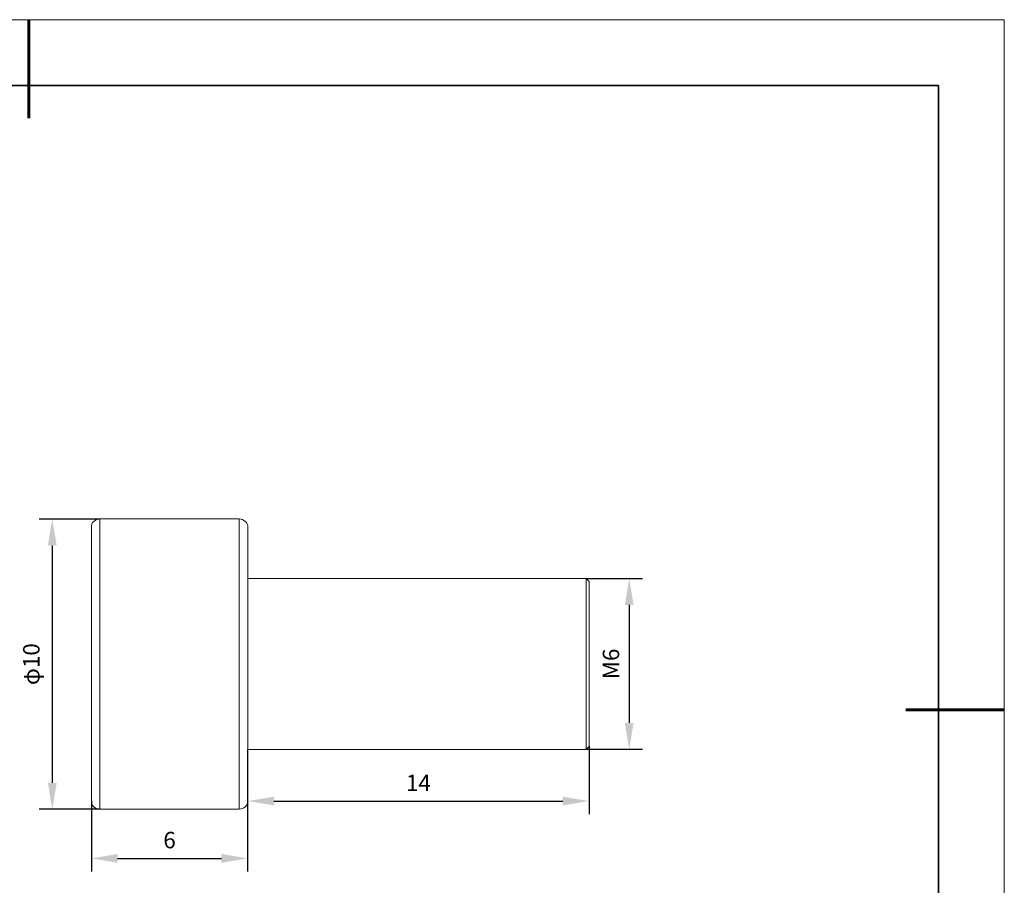
# Model space of a CAD drawing. Units: millimetres. Extents: x 12016 to 12313, y -7569 to -7359.
# Drawn here: x 12163 to 12313, y -7491 to -7359 of the extents above; entities that cross this region are included whole.
import ezdxf

# ---------------------------------------------------------------- set-up
doc = ezdxf.new("R2010")
doc.units = ezdxf.units.MM
doc.header["$LTSCALE"] = 10
doc.header["$PDMODE"] = 34
doc.layers.add('6文字层', color=3, linetype='Continuous')
for name, color, linetype, lineweight in [('7标注层', 4, 'Continuous', 5), ('粗实线层', 7, 'Continuous', 35), ('细实线层', 7, 'Continuous', 18)]:
    doc.layers.add(name, color=color, linetype=linetype, lineweight=lineweight)
doc.styles.add('TH-GBD2M', font='calibri.ttf', dxfattribs={"width": 0.8, "height": 2.5})
doc.dimstyles.new('TH-GBD2M', dxfattribs={"dimtxt": 2.5, "dimasz": 4, "dimexe": 2, "dimexo": 0, "dimgap": 1.5, "dimtad": 1, "dimdec": 4, "dimlfac": 0.1, "dimzin": 9, "dimdsep": 46, "dimtxsty": 'TH-GBD2M', "dimcen": 0, "dimclrt": 3, "dimadec": 0, "dimazin": 3, "dimtfac": 1, "dimtdec": 4, "dimtofl": 0, "dimtmove": 0, "dimatfit": 3, "dimfxl": 1, "dimtolj": 1, "dimtzin": 0, "dimarcsym": 0})

# ---------------------------------------------------------------- blocks, each defined once
blk = doc.blocks.new('*X117')
at = {"layer": '粗实线层', "lineweight": 60}
for p, q in [((0, 105), (0, 90)), ((148.5, 0), (133.5, 0))]:
    blk.add_line(p, q, dxfattribs=at)
at = {"layer": '粗实线层'}
for p, q in [((138.5, 95), (-138.5, 95)), ((138.5, -95), (138.5, 95))]:
    blk.add_line(p, q, dxfattribs=at)
at = {"layer": '细实线层'}
for p, q in [((148.5, 105), (-148.5, 105)), ((148.5, -105), (148.5, 105))]:
    blk.add_line(p, q, dxfattribs=at)
blk = doc.blocks.new('*D140')
at = {"layer": '7标注层', "color": 0, "lineweight": -2, "transparency": 16777216}
for p, q in [((12174.86, -7435.35), (12165.61, -7435.35)), ((12167.61, -7439.35), (12167.61, -7475.48)), ((12174.86, -7479.48), (12165.61, -7479.48))]:
    blk.add_line(p, q, dxfattribs=at)
at = {"layer": '7标注层', "color": 0, "transparency": 16777216}
for points in [[(12166.94, -7439.35), (12168.28, -7439.35), (12167.61, -7435.35)], [(12166.94, -7475.48), (12168.28, -7475.48), (12167.61, -7479.48)]]:
    blk.add_solid(points, dxfattribs=at)
at = {"layer": 'Defpoints', "color": 0, "transparency": 16777216}
for p in [(12174.86, -7435.35), (12167.61, -7479.48), (12174.86, -7479.48)]:
    blk.add_point(p, dxfattribs=at)
at = {"layer": '7标注层', "color": 3, "transparency": 16777216, "insert": (12164.42, -7457.42), "char_height": 2.5, "attachment_point": 5, "rotation": 90, "style": 'TH-GBD2M'}
blk.add_mtext('\\A1;φ10', dxfattribs=at)
blk = doc.blocks.new('*D141')
at = {"layer": '7标注层', "color": 0, "lineweight": -2, "transparency": 16777216}
for p, q in [((12173.56, -7478.19), (12173.56, -7488.97)), ((12197.35, -7478.15), (12197.35, -7488.97)), ((12177.56, -7486.97), (12193.35, -7486.97))]:
    blk.add_line(p, q, dxfattribs=at)
at = {"layer": '7标注层', "color": 0, "transparency": 16777216}
for points in [[(12177.56, -7486.3), (12177.56, -7487.64), (12173.56, -7486.97)], [(12193.35, -7486.3), (12193.35, -7487.64), (12197.35, -7486.97)]]:
    blk.add_solid(points, dxfattribs=at)
at = {"layer": 'Defpoints', "color": 0, "transparency": 16777216}
for p in [(12173.56, -7478.19), (12197.35, -7478.15), (12197.35, -7486.97)]:
    blk.add_point(p, dxfattribs=at)
at = {"layer": '7标注层', "color": 3, "transparency": 16777216, "insert": (12185.46, -7484.19), "char_height": 2.5, "attachment_point": 5, "style": 'TH-GBD2M'}
blk.add_mtext('\\A1;6', dxfattribs=at)
blk = doc.blocks.new('*D142')
at = {"layer": '7标注层', "color": 0, "lineweight": -2, "transparency": 16777216}
for p, q in [((12197.35, -7470.4), (12197.35, -7480.25)), ((12249.32, -7469.86), (12249.32, -7480.25)), ((12201.35, -7478.25), (12245.32, -7478.25))]:
    blk.add_line(p, q, dxfattribs=at)
at = {"layer": '7标注层', "color": 0, "transparency": 16777216}
for points in [[(12201.35, -7477.58), (12201.35, -7478.91), (12197.35, -7478.25)], [(12245.32, -7477.58), (12245.32, -7478.91), (12249.32, -7478.25)]]:
    blk.add_solid(points, dxfattribs=at)
at = {"layer": 'Defpoints', "color": 0, "transparency": 16777216}
for p in [(12197.35, -7470.4), (12249.32, -7469.86), (12249.32, -7478.25)]:
    blk.add_point(p, dxfattribs=at)
at = {"layer": '7标注层', "color": 3, "transparency": 16777216, "insert": (12223.33, -7475.49), "char_height": 2.5, "attachment_point": 5, "style": 'TH-GBD2M'}
blk.add_mtext('\\A1;14', dxfattribs=at)
blk = doc.blocks.new('*D143')
at = {"layer": '7标注层', "color": 0, "lineweight": -2, "transparency": 16777216}
for p, q in [((12248.9, -7444.4), (12257.43, -7444.4)), ((12255.43, -7448.4), (12255.43, -7466.36)), ((12248.9, -7470.36), (12257.43, -7470.36))]:
    blk.add_line(p, q, dxfattribs=at)
at = {"layer": '7标注层', "color": 0, "transparency": 16777216}
for points in [[(12254.76, -7448.4), (12256.09, -7448.4), (12255.43, -7444.4)], [(12254.76, -7466.36), (12256.09, -7466.36), (12255.43, -7470.36)]]:
    blk.add_solid(points, dxfattribs=at)
at = {"layer": 'Defpoints', "color": 0, "transparency": 16777216}
for p in [(12248.9, -7444.4), (12248.9, -7470.36), (12255.43, -7470.36)]:
    blk.add_point(p, dxfattribs=at)
at = {"layer": '7标注层', "color": 3, "transparency": 16777216, "insert": (12252.65, -7457.38), "char_height": 2.5, "width": 8.7142, "attachment_point": 5, "rotation": 90, "style": 'TH-GBD2M'}
blk.add_mtext('\\A1;M6', dxfattribs=at)

msp = doc.modelspace()

# ---------------------------------------------------------------- linework, layer by layer
at = {"color": 7, "lineweight": 0}
for points in [[(12174.8616, -7435.30787), (12174.59433, -7435.34605), (12174.36524, -7435.42241), (12174.13615, -7435.53696), (12173.94524, -7435.68969), (12173.75433, -7435.8806), (12173.63978, -7436.10969), (12173.56342, -7436.33878), (12173.56342, -7436.60605)], [(12173.56342, -7478.18619), (12173.56342, -7478.14801), (12173.56342, -7478.03347), (12173.56342, -7477.88074), (12173.56342, -7477.61347), (12173.56342, -7477.34619), (12173.56342, -7476.96437), (12173.56342, -7476.54437), (12173.56342, -7476.04801), (12173.56342, -7475.47528), (12173.56342, -7474.86437), (12173.56342, -7474.21527), (12173.56342, -7473.48982), (12173.56342, -7472.68799), (12173.56342, -7471.88617), (12173.56342, -7471.00799), (12173.56342, -7470.09162), (12173.56342, -7469.13707), (12173.56342, -7468.10616), (12173.56342, -7467.07525), (12173.56342, -7466.00615), (12173.56342, -7464.93706), (12173.56342, -7463.82978), (12173.56342, -7462.68432), (12173.56342, -7461.50068), (12173.56342, -7460.35523), (12173.56342, -7459.17159), (12173.56342, -7457.98795), (12173.56342, -7456.8043), (12173.56342, -7455.62066), (12173.56342, -7454.43702), (12173.56342, -7453.25338), (12173.56342, -7452.10793), (12173.56342, -7450.96247), (12173.56342, -7449.85519), (12173.56342, -7448.74791), (12173.56342, -7447.67882), (12173.56342, -7446.64791), (12173.56342, -7445.65518), (12173.56342, -7444.70063), (12173.56342, -7443.78426), (12173.56342, -7442.90608), (12173.56342, -7442.06607), (12173.56342, -7441.30243), (12173.56342, -7440.57698), (12173.56342, -7439.92788), (12173.56342, -7439.27879), (12173.56342, -7438.74424), (12173.56342, -7438.24788), (12173.56342, -7437.82788), (12173.56342, -7437.44606), (12173.56342, -7437.1406), (12173.56342, -7436.91151), (12173.56342, -7436.75878), (12173.56342, -7436.64424), (12173.56342, -7436.60605)], [(12196.05259, -7435.30787), (12174.8616, -7435.30787)], [(12174.8616, -7435.30787), (12174.8616, -7435.38423), (12174.8616, -7435.53696), (12174.8616, -7435.72787), (12174.8616, -7435.99514), (12174.8616, -7436.33878), (12174.8616, -7436.7206), (12174.8616, -7437.21697), (12174.8616, -7437.75151), (12174.8616, -7438.32424), (12174.8616, -7438.97334), (12174.8616, -7439.66061), (12174.8616, -7440.42425), (12174.8616, -7441.26425), (12174.8616, -7442.10425), (12174.8616, -7443.02062), (12174.8616, -7443.97517), (12174.8616, -7444.9679), (12174.8616, -7445.99881), (12174.8616, -7447.06791), (12174.8616, -7448.17518), (12174.8616, -7449.28246), (12174.8616, -7450.4661), (12174.8616, -7451.61156), (12174.8616, -7452.83338), (12174.8616, -7454.01702), (12174.8616, -7455.23884), (12174.8616, -7456.46067), (12174.8616, -7457.68249), (12174.8616, -7458.94249), (12174.8616, -7460.16432), (12174.8616, -7461.34796), (12174.8616, -7462.56978), (12174.8616, -7463.75342), (12174.8616, -7464.89888), (12174.8616, -7466.04434), (12174.8616, -7467.15161), (12174.8616, -7468.25889), (12174.8616, -7469.2898), (12174.8616, -7470.32071), (12174.8616, -7471.31344), (12174.8616, -7472.22981), (12174.8616, -7473.108), (12174.8616, -7473.948), (12174.8616, -7474.74982), (12174.8616, -7475.47528), (12174.8616, -7476.16255), (12174.8616, -7476.77346), (12174.8616, -7477.30801), (12174.8616, -7477.80437), (12174.8616, -7478.26256), (12174.8616, -7478.6062), (12174.8616, -7478.91165), (12174.8616, -7479.17892), (12174.8616, -7479.33165), (12174.8616, -7479.4462), (12174.8616, -7479.48438)], [(12197.35077, -7436.60605), (12197.35077, -7436.33878), (12197.27441, -7436.10969), (12197.15986, -7435.8806), (12196.96895, -7435.68969), (12196.77804, -7435.53696), (12196.54895, -7435.42241), (12196.31986, -7435.34605), (12196.05259, -7435.30787)], [(12196.05259, -7479.48438), (12196.05259, -7479.4462), (12196.05259, -7479.33165), (12196.05259, -7479.17892), (12196.05259, -7478.91165), (12196.05259, -7478.6062), (12196.05259, -7478.26256), (12196.05259, -7477.80437), (12196.05259, -7477.30801), (12196.05259, -7476.77346), (12196.05259, -7476.16255), (12196.05259, -7475.47528), (12196.05259, -7474.74982), (12196.05259, -7473.948), (12196.05259, -7473.108), (12196.05259, -7472.22981), (12196.05259, -7471.31344), (12196.05259, -7470.32071), (12196.05259, -7469.2898), (12196.05259, -7468.25889), (12196.05259, -7467.15161), (12196.05259, -7466.04434), (12196.05259, -7464.89888), (12196.05259, -7463.75342), (12196.05259, -7462.56978), (12196.05259, -7461.34796), (12196.05259, -7460.16432), (12196.05259, -7458.94249), (12196.05259, -7457.68249), (12196.05259, -7456.46067), (12196.05259, -7455.23884), (12196.05259, -7454.01702), (12196.05259, -7452.83338), (12196.05259, -7451.61156), (12196.05259, -7450.4661), (12196.05259, -7449.28246), (12196.05259, -7448.17518), (12196.05259, -7447.06791), (12196.05259, -7445.99881), (12196.05259, -7444.9679), (12196.05259, -7443.97517), (12196.05259, -7443.02062), (12196.05259, -7442.10425), (12196.05259, -7441.26425), (12196.05259, -7440.42425), (12196.05259, -7439.66061), (12196.05259, -7438.97334), (12196.05259, -7438.32424), (12196.05259, -7437.75151), (12196.05259, -7437.21697), (12196.05259, -7436.7206), (12196.05259, -7436.33878), (12196.05259, -7435.99514), (12196.05259, -7435.72787), (12196.05259, -7435.53696), (12196.05259, -7435.38423), (12196.05259, -7435.30787)], [(12197.35077, -7436.60605), (12197.35077, -7436.64424), (12197.35077, -7436.75878), (12197.35077, -7436.91151), (12197.35077, -7437.1406), (12197.35077, -7437.44606), (12197.35077, -7437.82788), (12197.35077, -7438.24788), (12197.35077, -7438.74424), (12197.35077, -7439.27879), (12197.35077, -7439.92788), (12197.35077, -7440.57698), (12197.35077, -7441.30243), (12197.35077, -7442.06607), (12197.35077, -7442.90608), (12197.35077, -7443.78426), (12197.35077, -7444.70063), (12197.35077, -7445.65518), (12197.35077, -7446.64791), (12197.35077, -7447.67882), (12197.35077, -7448.74791), (12197.35077, -7449.85519), (12197.35077, -7450.96247), (12197.35077, -7452.10793), (12197.35077, -7453.25338), (12197.35077, -7454.43702), (12197.35077, -7455.62066), (12197.35077, -7456.8043), (12197.35077, -7457.98795), (12197.35077, -7459.17159), (12197.35077, -7460.35523), (12197.35077, -7461.50068), (12197.35077, -7462.68432), (12197.35077, -7463.82978), (12197.35077, -7464.93706), (12197.35077, -7466.00615), (12197.35077, -7467.07525), (12197.35077, -7468.10616), (12197.35077, -7469.13707), (12197.35077, -7470.09162), (12197.35077, -7471.00799), (12197.35077, -7471.88617), (12197.35077, -7472.68799), (12197.35077, -7473.48982), (12197.35077, -7474.21527), (12197.35077, -7474.86437), (12197.35077, -7475.47528), (12197.35077, -7476.04801), (12197.35077, -7476.54437), (12197.35077, -7476.96437), (12197.35077, -7477.34619), (12197.35077, -7477.61347), (12197.35077, -7477.88074), (12197.35077, -7478.03347), (12197.35077, -7478.14801), (12197.35077, -7478.18619)], [(12248.8964, -7444.39517), (12197.35077, -7444.39517)], [(12249.3164, -7444.85336), (12248.8964, -7444.39517)], [(12248.8964, -7470.39708), (12248.8964, -7470.3589), (12248.8964, -7470.32071), (12248.8964, -7470.16799), (12248.8964, -7469.97708), (12248.8964, -7469.7098), (12248.8964, -7469.36617), (12248.8964, -7468.98435), (12248.8964, -7468.52616), (12248.8964, -7467.99162), (12248.8964, -7467.45707), (12248.8964, -7466.80797), (12248.8964, -7466.15888), (12248.8964, -7465.43342), (12248.8964, -7464.66979), (12248.8964, -7463.86797), (12248.8964, -7463.06614), (12248.8964, -7462.18796), (12248.8964, -7461.30977), (12248.8964, -7460.39341), (12248.8964, -7459.47704), (12248.8964, -7458.56067), (12248.8964, -7457.64431), (12248.8964, -7456.68976), (12248.8964, -7455.77339), (12248.8964, -7454.81884), (12248.8964, -7453.90248), (12248.8964, -7453.02429), (12248.8964, -7452.14611), (12248.8964, -7451.3061), (12248.8964, -7450.50428), (12248.8964, -7449.70246), (12248.8964, -7448.97701), (12248.8964, -7448.28973), (12248.8964, -7447.64064), (12248.8964, -7447.06791), (12248.8964, -7446.49518), (12248.8964, -7446.037), (12248.8964, -7445.61699), (12248.8964, -7445.23517), (12248.8964, -7444.92972), (12248.8964, -7444.70063), (12248.8964, -7444.5479), (12248.8964, -7444.43335), (12248.8964, -7444.39517)], [(12249.3164, -7444.85336), (12249.3164, -7444.9679), (12249.3164, -7445.15881), (12249.3164, -7445.3879), (12249.3164, -7445.69336), (12249.3164, -7446.037), (12249.3164, -7446.49518), (12249.3164, -7446.95336), (12249.3164, -7447.52609), (12249.3164, -7448.09882), (12249.3164, -7448.74791), (12249.3164, -7449.47337), (12249.3164, -7450.19883), (12249.3164, -7450.96247), (12249.3164, -7451.80247), (12249.3164, -7452.64247), (12249.3164, -7453.52066), (12249.3164, -7454.39884), (12249.3164, -7455.31521), (12249.3164, -7456.23158), (12249.3164, -7457.14794), (12249.3164, -7458.10249), (12249.3164, -7459.01886), (12249.3164, -7459.93522), (12249.3164, -7460.81341), (12249.3164, -7461.69159), (12249.3164, -7462.56978), (12249.3164, -7463.40978), (12249.3164, -7464.2116), (12249.3164, -7464.97524), (12249.3164, -7465.66252), (12249.3164, -7466.34979), (12249.3164, -7466.9607), (12249.3164, -7467.53343), (12249.3164, -7468.06798), (12249.3164, -7468.52616), (12249.3164, -7468.90798), (12249.3164, -7469.25162), (12249.3164, -7469.51889), (12249.3164, -7469.74798), (12249.3164, -7469.86253), (12249.3164, -7469.93889)], [(12197.35077, -7470.39708), (12248.8964, -7470.39708)], [(12248.8964, -7470.39708), (12249.3164, -7469.93889)], [(12173.56342, -7478.18619), (12173.56342, -7478.41529), (12173.63978, -7478.68256), (12173.75433, -7478.91165), (12173.94524, -7479.10256), (12174.13615, -7479.25529), (12174.36524, -7479.36983), (12174.59433, -7479.4462), (12174.8616, -7479.48438)], [(12196.05259, -7479.48438), (12196.31986, -7479.4462), (12196.54895, -7479.36983), (12196.77804, -7479.25529), (12196.96895, -7479.10256), (12197.15986, -7478.91165), (12197.27441, -7478.68256), (12197.35077, -7478.41529), (12197.35077, -7478.18619)], [(12174.8616, -7479.48438), (12196.05259, -7479.48438)]]:
    msp.add_lwpolyline(points, dxfattribs=at)

# ---------------------------------------------------------------- block references
at = {"layer": '6文字层'}
msp.add_blockref('*X117', (12164.02152, -7464.34551), dxfattribs=at)

# ---------------------------------------------------------------- dimensions: what is measured, and where the dimension line sits
at = {"layer": '7标注层'}
for base, p1, p2, text, picture, middle in [((12167.60849, -7479.48438), (12174.8616, -7435.34605), (12174.8616, -7479.48438), 'φ10', '*D140', (12164.41906, -7457.41522)), ((12255.4282, -7470.3589), (12248.8964, -7444.39517), (12248.8964, -7470.3589), 'M6', '*D143', (12252.64839, -7457.37703))]:
    dim = msp.add_linear_dim(base=base, p1=p1, p2=p2, angle=90, text=text, dimstyle='TH-GBD2M', dxfattribs=at)
    dim.commit()
    dim.dimension.update_dxf_attribs({"geometry": picture, "text_midpoint": middle})
for base, p1, p2, text, picture, middle in [((12249.3164, -7478.2453), (12197.35077, -7470.39708), (12249.3164, -7469.86253), '14', '*D142', (12223.33359, -7475.48664)), ((12197.35077, -7486.96836), (12173.56342, -7478.18619), (12197.35077, -7478.14801), '6', '*D141', (12185.45709, -7484.18855))]:
    dim = msp.add_linear_dim(base=base, p1=p1, p2=p2, text=text, dimstyle='TH-GBD2M', dxfattribs=at)
    dim.commit()
    dim.dimension.update_dxf_attribs({"geometry": picture, "text_midpoint": middle})

doc.saveas('drawing.dxf')
